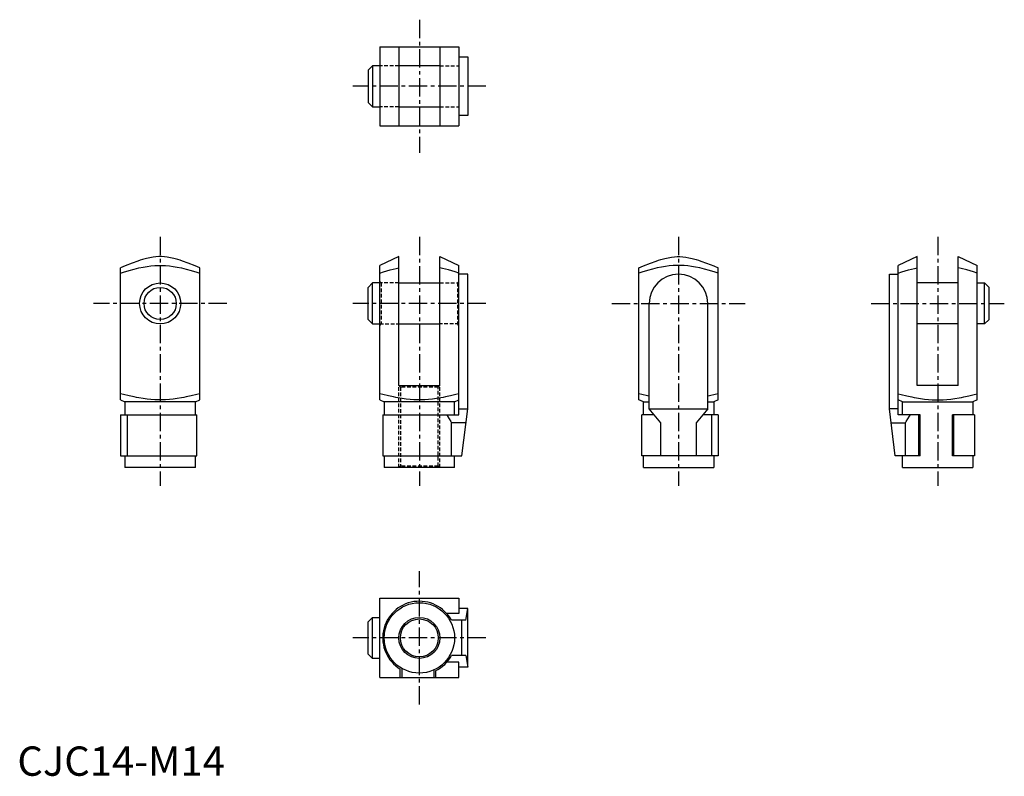
# Model space of a CAD drawing. Extents: x 1 to 337, y 0 to 258.
import ezdxf

# ---------------------------------------------------------------- set-up
doc = ezdxf.new("R2010")
doc.units = 0
doc.header["$LTSCALE"] = 5
doc.header["$MEASUREMENT"] = 0
doc.linetypes.add('CENTER', pattern=[2, 1.25, -0.25, 0.25, -0.25])
doc.linetypes.add('HIDDEN', pattern=[0.375, 0.25, -0.125])
doc.layers.get('0').update_dxf_attribs({"linetype": 'CONTINUOUS'})
for name, color, linetype in [('1', 1, 'CENTER'), ('2', 2, 'HIDDEN'), ('3', 3, 'CONTINUOUS')]:
    doc.layers.add(name, color=color, linetype=linetype)
doc.styles.add('Standard1', font='ARIAL.TTF')

msp = doc.modelspace()

# ---------------------------------------------------------------- linework, layer by layer
for p, q in [((123.65, 248.71), (150.65, 248.71)), ((123.65, 248.71), (123.65, 221.71)), ((130.15, 248.71), (130.15, 221.71)), ((144.15, 248.71), (144.15, 221.71)), ((150.65, 248.71), (150.65, 221.71)), ((121.15, 242.21), (119.65, 240.71)), ((121.15, 242.21), (121.15, 228.21)), ((123.65, 242.21), (121.15, 242.21)), ((144.15, 242.21), (130.15, 242.21)), ((150.65, 245.21), (153.65, 245.21)), ((153.65, 245.21), (153.65, 225.21)), ((119.65, 240.71), (119.65, 229.71)), ((119.65, 229.71), (121.15, 228.21)), ((121.15, 228.21), (123.65, 228.21)), ((130.15, 228.21), (144.15, 228.21)), ((153.65, 225.21), (150.65, 225.21)), ((123.65, 221.71), (150.65, 221.71)), ((130.15, 177.12), (123.65, 174.09)), ((130.15, 133.12), (130.15, 177.12)), ((144.15, 177.12), (150.65, 174.09)), ((144.15, 133.12), (144.15, 177.12)), ((307.01, 177.12), (300.51, 174.09)), ((307.01, 133.12), (307.01, 177.12)), ((321.01, 133.12), (321.01, 177.12)), ((321.01, 177.12), (327.51, 174.09)), ((35.22, 128.2), (35.22, 173.3)), ((62.22, 128.2), (62.22, 173.3)), ((123.65, 128.2), (123.65, 174.09)), ((150.65, 123.12), (150.65, 174.09)), ((212.08, 128.2), (212.08, 173.3)), ((239.08, 128.2), (239.08, 173.3)), ((300.51, 123.12), (300.51, 174.09)), ((327.51, 128.2), (327.51, 174.09)), ((121.15, 168.12), (119.65, 166.62)), ((123.65, 168.12), (121.15, 168.12)), ((121.15, 154.12), (121.15, 168.12)), ((130.15, 168.12), (144.15, 168.12)), ((153.65, 171.12), (150.65, 171.12)), ((153.65, 125.12), (153.65, 171.12)), ((297.51, 125.12), (297.51, 171.12)), ((297.51, 171.12), (300.51, 171.12)), ((321.01, 168.12), (307.01, 168.12)), ((327.51, 168.12), (330.01, 168.12)), ((330.01, 154.12), (330.01, 168.12)), ((330.01, 168.12), (331.51, 166.62)), ((119.65, 155.62), (119.65, 166.62)), ((331.51, 155.62), (331.51, 166.62)), ((215.58, 125.12), (215.58, 161.12)), ((235.58, 125.12), (235.58, 161.12)), ((119.65, 155.62), (121.15, 154.12)), ((331.51, 155.62), (330.01, 154.12)), ((121.15, 154.12), (123.65, 154.12)), ((130.15, 154.12), (144.15, 154.12)), ((321.01, 154.12), (307.01, 154.12)), ((330.01, 154.12), (327.51, 154.12)), ((130.15, 133.12), (144.15, 133.12)), ((321.01, 133.12), (307.01, 133.12)), ((35.22, 128.2), (36.72, 127.62)), ((60.72, 127.62), (62.22, 128.2)), ((123.65, 128.2), (125.15, 127.62)), ((149.15, 127.62), (150.65, 128.2)), ((213.58, 127.62), (212.08, 128.2)), ((239.08, 128.2), (237.58, 127.62)), ((302.01, 127.62), (300.51, 128.2)), ((327.51, 128.2), (326.01, 127.62)), ((60.72, 127.62), (36.72, 127.62)), ((36.72, 127.62), (36.72, 123.12)), ((60.72, 123.12), (60.72, 127.62)), ((125.15, 127.62), (125.15, 123.12)), ((149.15, 127.62), (125.15, 127.62)), ((149.15, 123.12), (149.15, 127.62)), ((150.65, 125.12), (153.65, 125.12)), ((151.65, 109.12), (153.65, 125.12)), ((213.58, 123.12), (213.58, 127.62)), ((213.58, 127.62), (215.58, 127.62)), ((215.58, 125.12), (235.58, 125.12)), ((219.58, 120.36), (215.58, 125.12)), ((235.58, 125.12), (231.58, 120.36)), ((235.58, 127.62), (237.58, 127.62)), ((237.58, 127.62), (237.58, 123.12)), ((300.51, 125.12), (297.51, 125.12)), ((299.51, 109.12), (297.51, 125.12)), ((302.01, 127.62), (326.01, 127.62)), ((302.01, 123.12), (302.01, 127.62)), ((326.01, 127.62), (326.01, 123.12)), ((35.22, 123.12), (61.22, 123.12)), ((35.22, 123.12), (35.22, 109.12)), ((37.49, 123.12), (37.49, 109.12)), ((61.22, 109.12), (61.22, 123.12)), ((124.65, 123.12), (124.65, 109.12)), ((124.65, 123.12), (150.65, 123.12)), ((213.08, 109.12), (213.08, 123.12)), ((217.26, 123.12), (213.08, 123.12)), ((217.26, 123.12), (213.58, 123.12)), ((239.08, 123.12), (233.9, 123.12)), ((239.08, 123.12), (233.9, 123.12)), ((236.8, 123.12), (236.8, 109.12)), ((239.08, 123.12), (239.08, 109.12)), ((308.01, 123.12), (300.51, 123.12)), ((307.51, 109.12), (307.51, 123.12)), ((308.01, 109.12), (308.01, 123.12)), ((326.51, 123.12), (319.01, 123.12)), ((319.01, 109.12), (319.01, 123.12)), ((319.51, 109.12), (319.51, 123.12)), ((326.51, 123.12), (326.51, 109.12)), ((148.11, 109.12), (148.11, 120.36)), ((153.05, 120.36), (148.11, 120.36)), ((219.58, 109.12), (219.58, 120.36)), ((231.58, 120.36), (231.58, 109.12)), ((298.1, 120.36), (303.04, 120.36)), ((303.04, 109.12), (303.04, 120.36)), ((35.22, 109.12), (61.22, 109.12)), ((36.72, 109.12), (36.72, 105.12)), ((60.72, 105.12), (60.72, 109.12)), ((124.65, 109.12), (151.65, 109.12)), ((125.15, 109.12), (125.15, 105.12)), ((149.15, 105.12), (149.15, 109.12)), ((239.08, 109.12), (213.08, 109.12)), ((213.58, 105.12), (213.58, 109.12)), ((237.58, 109.12), (237.58, 105.12)), ((308.01, 109.12), (299.51, 109.12)), ((302.01, 105.12), (302.01, 109.12)), ((326.51, 109.12), (319.01, 109.12)), ((326.01, 109.12), (326.01, 105.12)), ((60.72, 105.12), (36.72, 105.12)), ((149.15, 105.12), (125.15, 105.12)), ((213.58, 105.12), (237.58, 105.12)), ((302.01, 105.12), (326.01, 105.12)), ((123.65, 33.54), (123.65, 60.54)), ((123.65, 60.54), (150.65, 60.54)), ((150.65, 60.54), (150.65, 55.36)), ((119.65, 52.54), (121.15, 54.04)), ((121.15, 54.04), (123.65, 54.04)), ((121.15, 40.04), (121.15, 54.04)), ((150.65, 55.36), (146.48, 55.36)), ((153.65, 57.04), (150.65, 57.04)), ((153.05, 53.04), (153.65, 57.04)), ((153.65, 37.04), (153.65, 57.04)), ((119.65, 41.54), (119.65, 52.54)), ((153.05, 53.04), (148.11, 53.04)), ((151.65, 41.04), (151.65, 53.04)), ((121.15, 40.04), (119.65, 41.54)), ((153.05, 41.04), (148.11, 41.04)), ((153.05, 41.04), (153.65, 37.04)), ((123.65, 40.04), (121.15, 40.04)), ((150.65, 38.72), (146.48, 38.72)), ((150.65, 33.54), (150.65, 38.72)), ((153.65, 37.04), (150.65, 37.04)), ((130.65, 33.54), (130.65, 36.36)), ((131.15, 36.65), (131.15, 33.54)), ((142.15, 33.54), (142.15, 36.13)), ((142.65, 35.81), (142.65, 33.54)), ((123.65, 33.54), (150.65, 33.54))]:
    msp.add_line(p, q)
for points in [[(62.22, 173.3), (60.71, 173.91), (58.26, 174.87), (56.33, 175.56), (55.51, 175.84), (54.75, 176.08), (53.41, 176.46), (52.22, 176.74), (51.15, 176.93), (50.15, 177.05), (49.19, 177.11), (48.72, 177.12), (48.24, 177.11), (47.29, 177.05), (46.28, 176.93), (45.21, 176.74), (44.03, 176.46), (42.68, 176.08), (41.93, 175.84), (41.1, 175.56), (39.18, 174.87), (36.73, 173.91), (35.22, 173.3)], [(212.08, 173.3), (213.59, 173.91), (216.04, 174.87), (217.96, 175.56), (218.79, 175.84), (219.54, 176.08), (220.89, 176.46), (222.07, 176.74), (223.15, 176.93), (224.15, 177.05), (225.11, 177.11), (225.58, 177.12), (226.05, 177.11), (227.01, 177.05), (228.01, 176.93), (229.08, 176.74), (230.27, 176.46), (231.61, 176.08), (232.37, 175.84), (233.19, 175.56), (235.12, 174.87), (237.57, 173.91), (239.08, 173.3)], [(35.22, 171.48), (36.25, 171.82), (38.14, 172.39), (39.85, 172.85), (40.65, 173.05), (41.42, 173.23), (42.88, 173.53), (44.25, 173.76), (45.57, 173.92), (46.85, 174.03), (48.1, 174.08), (48.72, 174.09), (49.34, 174.08), (50.59, 174.03), (51.87, 173.92), (53.18, 173.76), (54.56, 173.53), (56.02, 173.23), (56.79, 173.05), (57.59, 172.85), (59.3, 172.39), (61.19, 171.82), (62.22, 171.48)], [(123.65, 171.48), (124.91, 171.89), (127.19, 172.56), (129.21, 173.08), (130.15, 173.3)], [(150.65, 171.48), (149.39, 171.89), (147.11, 172.56), (145.09, 173.08), (144.15, 173.3)], [(239.08, 171.48), (238.05, 171.82), (236.16, 172.39), (234.45, 172.85), (233.65, 173.05), (232.88, 173.23), (231.42, 173.53), (230.04, 173.76), (228.73, 173.92), (227.45, 174.03), (226.2, 174.08), (225.58, 174.09), (224.96, 174.08), (223.71, 174.03), (222.43, 173.92), (221.11, 173.76), (219.74, 173.53), (218.28, 173.23), (217.51, 173.05), (216.71, 172.85), (215, 172.39), (213.11, 171.82), (212.08, 171.48)], [(300.51, 171.48), (301.77, 171.89), (304.05, 172.56), (306.07, 173.08), (307.01, 173.3)], [(327.51, 171.48), (326.25, 171.89), (323.97, 172.56), (321.95, 173.08), (321.01, 173.3)], [(62.22, 130.34), (61.19, 130.07), (59.3, 129.6), (57.59, 129.22), (56.79, 129.05), (56.02, 128.91), (54.56, 128.66), (53.18, 128.47), (51.87, 128.34), (50.59, 128.25), (49.34, 128.2), (48.72, 128.2), (48.1, 128.2), (46.85, 128.25), (45.57, 128.34), (44.25, 128.47), (42.88, 128.66), (41.42, 128.91), (40.65, 129.05), (39.85, 129.22), (38.14, 129.6), (36.25, 130.07), (35.22, 130.34)], [(150.65, 130.34), (149.62, 130.07), (147.73, 129.6), (146.02, 129.22), (145.22, 129.05), (144.45, 128.91), (142.99, 128.66), (141.61, 128.47), (140.3, 128.34), (139.02, 128.25), (137.77, 128.2), (137.15, 128.2), (136.53, 128.2), (135.28, 128.25), (134, 128.34), (132.68, 128.47), (131.31, 128.66), (129.85, 128.91), (129.08, 129.05), (128.28, 129.22), (126.57, 129.6), (124.68, 130.07), (123.65, 130.34)], [(215.58, 129.47), (215, 129.6), (213.11, 130.07), (212.08, 130.34)], [(239.08, 130.34), (238.05, 130.07), (236.16, 129.6), (235.58, 129.47)], [(300.51, 130.34), (301.54, 130.07), (303.43, 129.6), (305.14, 129.22), (305.94, 129.05), (306.71, 128.91), (308.17, 128.66), (309.54, 128.47), (310.86, 128.34), (312.14, 128.25), (313.39, 128.2), (314.01, 128.2), (314.63, 128.2), (315.88, 128.25), (317.16, 128.34), (318.47, 128.47), (319.85, 128.66), (321.31, 128.91), (322.08, 129.05), (322.88, 129.22), (324.59, 129.6), (326.48, 130.07), (327.51, 130.34)], [(146.48, 123.12), (146.78, 122.69), (147.36, 121.79), (147.88, 120.85), (148.11, 120.36)], [(303.04, 120.36), (303.28, 120.85), (303.8, 121.79), (304.37, 122.69), (304.68, 123.12)]]:
    msp.add_lwpolyline(points)
for centre, radius in [((48.72, 161.12), 7), ((48.72, 161.12), 5.5), ((137.15, 47.04), 12), ((137.15, 47.04), 6.46)]:
    msp.add_circle(centre, radius)
for centre, radius, start, end in [((225.58, 161.12), 10, 0, 180), ((137.15, 47.04), 12.5, 28.6854, 238.6677), ((137.15, 47.04), 12.5, 296.1039, 331.3146)]:
    msp.add_arc(centre, radius, start, end)
at = {"layer": '1'}
for p, q in [((137.15, 257.92), (137.15, 212.49)), ((159.86, 235.21), (114.43, 235.21)), ((48.72, 183.84), (48.72, 98.91)), ((137.15, 183.84), (137.15, 98.91)), ((225.58, 183.84), (225.58, 98.91)), ((314.01, 183.84), (314.01, 98.91)), ((71.43, 161.12), (26, 161.12)), ((159.86, 161.12), (114.43, 161.12)), ((202.86, 161.12), (248.29, 161.12)), ((291.29, 161.12), (336.72, 161.12)), ((137.15, 24.32), (137.15, 69.75)), ((159.86, 47.04), (114.43, 47.04))]:
    msp.add_line(p, q, dxfattribs=at)
at = {"layer": '2'}
for p, q in [((130.15, 242.21), (123.65, 242.21)), ((144.15, 242.21), (150.65, 242.21)), ((130.15, 228.21), (123.65, 228.21)), ((144.15, 228.21), (150.65, 228.21)), ((124.15, 168.12), (123.65, 168.62)), ((130.15, 168.12), (123.65, 168.12)), ((124.15, 168.12), (124.15, 154.12)), ((144.15, 168.12), (150.65, 168.12)), ((150.15, 168.12), (150.65, 168.62)), ((150.15, 168.12), (150.15, 154.12)), ((123.65, 153.62), (124.15, 154.12)), ((123.65, 154.12), (130.15, 154.12)), ((150.65, 154.12), (144.15, 154.12)), ((150.65, 153.62), (150.15, 154.12)), ((130.15, 133.12), (130.69, 132.58)), ((130.15, 105.12), (130.15, 133.12)), ((130.69, 132.58), (130.69, 105.66)), ((143.61, 132.58), (130.69, 132.58)), ((143.61, 132.58), (144.15, 133.12)), ((143.61, 105.66), (143.61, 132.58)), ((144.15, 105.12), (144.15, 133.12)), ((130.69, 105.66), (130.15, 105.12)), ((143.61, 105.66), (130.69, 105.66)), ((144.15, 105.12), (143.61, 105.66))]:
    msp.add_line(p, q, dxfattribs=at)
at = {"layer": '2', "extrusion": (1, 1.22461e-16, -6.12303e-17)}
msp.add_point((123.65, 161.12), dxfattribs=at)
at = {"layer": '3'}
msp.add_circle((137.15, 47.04), 7, dxfattribs=at)

# ---------------------------------------------------------------- texts
at = {"color": 3, "style": 'Standard1'}
msp.add_text('CJC14-M14', height=10, dxfattribs=at).set_placement((0, 0))

doc.saveas('drawing.dxf')
